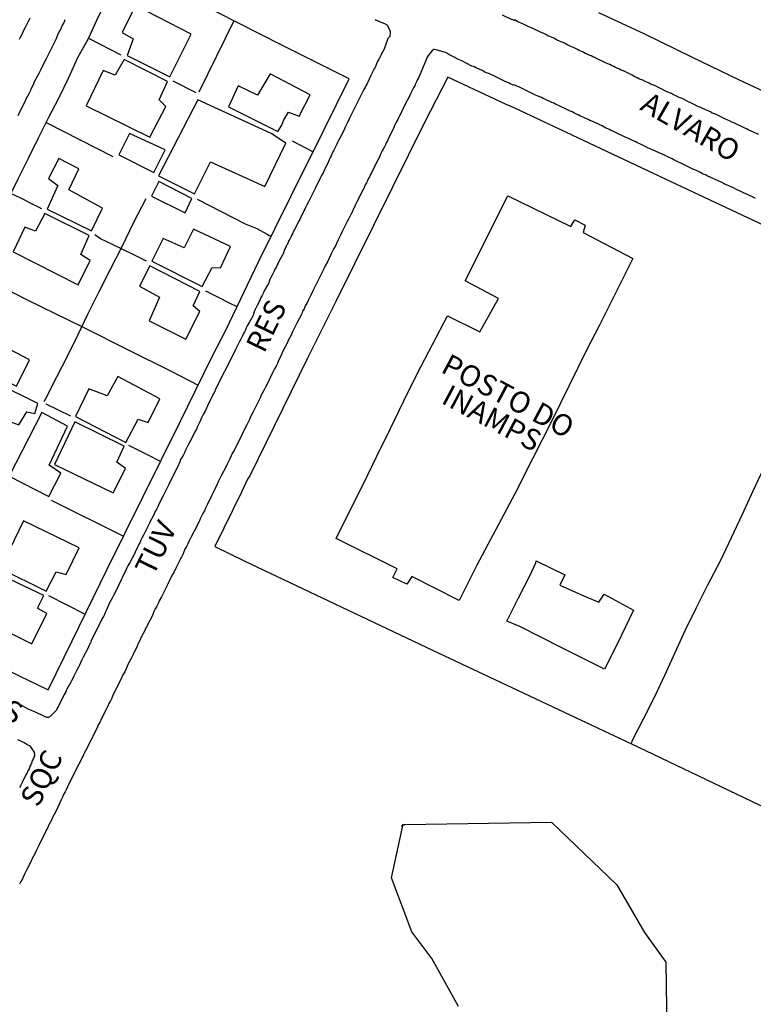
# Model space of a CAD drawing. Units: millimetres. Extents: x 185545 to 187957, y 1663200 to 1665975.
# Drawn here: x 185877 to 185963, y 1663347 to 1663463 of the extents above; entities that cross this region are included whole.
import ezdxf
from ezdxf.enums import TextEntityAlignment as Align

# ---------------------------------------------------------------- set-up
doc = ezdxf.new("R2010")
doc.units = ezdxf.units.MM
for name, color, linetype in [('V-BANHADO', 3, 'Continuous'), ('V-EDIFICACAO', 2, 'Continuous'), ('V-EDIFICACAO_IDENTIFICADA', 6, 'Continuous'), ('V-LOTE', 10, 'Continuous'), ('V-NOME_DOS_LOGRADOUROS', 7, 'Continuous'), ('V-QUADRA', 6, 'Continuous'), ('V-TESTADA', 5, 'Continuous')]:
    doc.layers.add(name, color=color, linetype=linetype)

msp = doc.modelspace()

# ---------------------------------------------------------------- linework, layer by layer
at = {"layer": 'V-BANHADO'}
msp.add_lwpolyline([(185928.45, 1663346.83), (185925.33, 1663352.5), (185922.96, 1663355.63), (185920.58, 1663362), (185921.92, 1663368.32), (185921.73, 1663368.1), (185922.14, 1663368.28), (185939.41, 1663368.56), (185947.13, 1663361.19), (185950.4, 1663355.57), (185952.92, 1663352.06), (185953.07, 1663341.19)], dxfattribs=at)
at = {"layer": 'V-EDIFICACAO'}
for points in [[(185890.38, 1663464.78), (185888.81, 1663461.61), (185890.11, 1663460.87), (185889.4, 1663458.9), (185894.44, 1663456.4), (185896.94, 1663461.42), (185890.38, 1663464.78)], [(185889.07, 1663458.42), (185887.99, 1663456.57), (185886.56, 1663457.15), (185884.56, 1663452.97), (185892.07, 1663449.27), (185893.97, 1663452.89), (185893.17, 1663453.7), (185894.14, 1663455.83), (185889.07, 1663458.42)], [(185907.86, 1663451.31), (185908.42, 1663452.23), (185909.69, 1663451.74), (185910.99, 1663454.27), (185906.26, 1663456.74), (185904.77, 1663454.23), (185902.48, 1663455.33), (185901.36, 1663452.85), (185907.17, 1663449.95), (185907.63, 1663450.69)], [(185897.75, 1663453.7), (185893.09, 1663444.74), (185897.34, 1663442.61), (185899.24, 1663446.37), (185905.63, 1663443.45), (185908.12, 1663448.58), (185906.39, 1663449.73), (185897.75, 1663453.7)], [(185889.66, 1663449.73), (185888.42, 1663447.2), (185892.56, 1663445.11), (185893.88, 1663447.8), (185889.66, 1663449.73)], [(185882.53, 1663443.09), (185883.71, 1663445.56), (185881.36, 1663446.76), (185880.15, 1663444.42), (185881.25, 1663443.59), (185879.98, 1663440.81), (185885.21, 1663438.24), (185886.51, 1663440.9), (185882.53, 1663443.09)], [(185893.13, 1663444.04), (185892.28, 1663442.33), (185896.24, 1663440.37), (185897.01, 1663442.05), (185893.13, 1663444.04)], [(185879.69, 1663440.3), (185878.61, 1663438.21), (185877.34, 1663438.66), (185875.95, 1663435.75), (185883.64, 1663431.88), (185885.06, 1663434.73), (185883.93, 1663435.45), (185884.94, 1663437.68), (185879.69, 1663440.3)], [(185897.21, 1663438.45), (185896.11, 1663436.25), (185893.64, 1663437.33), (185892.33, 1663434.68), (185898.24, 1663431.67), (185899.41, 1663433.91), (185900.42, 1663433.89), (185901.6, 1663436.41), (185897.21, 1663438.45)], [(185892.08, 1663434.12), (185890.84, 1663431.72), (185893.21, 1663430.42), (185891.99, 1663427.62), (185896.3, 1663425.48), (185897.96, 1663428.75), (185897.2, 1663429.4), (185897.96, 1663431.11), (185892.08, 1663434.12)], [(185873.88, 1663425.11), (185873.88, 1663425.11), (185874.76, 1663427.8), (185872.48, 1663428.86), (185871.04, 1663425.97), (185871.96, 1663425.16), (185870.78, 1663422.78), (185876.36, 1663419.92), (185877.9, 1663423.06), (185873.88, 1663425.11)], [(185869.42, 1663422.58), (185869.42, 1663422.58), (185867.14, 1663417.68), (185869.25, 1663416.61), (185870.88, 1663419.23), (185870.88, 1663419.23), (185874.42, 1663417.33), (185873.54, 1663415.35), (185875, 1663414.58), (185875.75, 1663415.71), (185876.62, 1663415.38), (185877.57, 1663416.93), (185878.53, 1663416.73), (185878.86, 1663417.88), (185869.42, 1663422.58)], [(185884.9, 1663419.64), (185883.33, 1663416.38), (185889.23, 1663413.31), (185890.69, 1663416.05), (185891.88, 1663415.67), (185893.25, 1663418.46), (185888.31, 1663421.06), (185887.05, 1663418.8), (185884.9, 1663419.64)], [(185875.49, 1663409.32), (185880.18, 1663406.95), (185881.59, 1663409.68), (185880.2, 1663410.61), (185882.39, 1663415.23), (185879.33, 1663416.82), (185875.49, 1663409.32)], [(185883.25, 1663415.75), (185880.83, 1663410.71), (185887.76, 1663407.37), (185889.22, 1663410.22), (185888.17, 1663410.98), (185889.05, 1663412.86), (185883.25, 1663415.75)], [(185877.18, 1663404.06), (185874.47, 1663398.46), (185879.85, 1663395.79), (185881.03, 1663398.07), (185882.22, 1663397.74), (185883.75, 1663400.87), (185877.18, 1663404.06)], [(185878.95, 1663394.01), (185878.99, 1663394.09), (185879.59, 1663395.28), (185874, 1663397.92), (185871.67, 1663392.8), (185878.18, 1663389.56), (185879.93, 1663393.16), (185878.87, 1663393.75)]]:
    msp.add_lwpolyline(points, close=True, dxfattribs=at)
at = {"layer": 'V-EDIFICACAO_IDENTIFICADA'}
for points in [[(185927.16, 1663428.24), (185930.96, 1663426.34), (185933.19, 1663430.26), (185929.26, 1663432.34), (185929.26, 1663432.34), (185934.27, 1663442.38), (185934.27, 1663442.38), (185934.27, 1663442.38), (185934.27, 1663442.38), (185941.72, 1663438.75), (185941.72, 1663438.75), (185942.18, 1663439.53), (185943.38, 1663438.91), (185943.16, 1663438.05), (185949.01, 1663435), (185949.01, 1663435), (185949.01, 1663435), (185949.01, 1663435), (185949.01, 1663435), (185945.05, 1663427.06), (185943.56, 1663424.18), (185941.48, 1663419.93), (185939.4, 1663415.68), (185937.23, 1663411.47), (185935.12, 1663407.26), (185932.87, 1663403.05), (185930.62, 1663398.84), (185928.52, 1663394.67), (185922.95, 1663397.49), (185922.95, 1663397.49), (185922.37, 1663396.6), (185920.73, 1663397.38), (185921.22, 1663398.4), (185921.22, 1663398.4), (185914.05, 1663401.97), (185915.6, 1663405.17), (185917.26, 1663408.43), (185918.85, 1663411.69), (185920.44, 1663414.95), (185922.03, 1663418.21), (185923.63, 1663421.47), (185927.16, 1663428.24), (185927.16, 1663428.24), (185927.16, 1663428.24)], [(185937.63, 1663399.35), (185941, 1663397.71), (185940.41, 1663396.48), (185943.33, 1663395.2), (185945.02, 1663394.48), (185945.63, 1663395.42), (185949.09, 1663393.55), (185947.22, 1663389.63), (185945.69, 1663386.59), (185940.72, 1663389.08), (185935.7, 1663391.6), (185934.17, 1663392.26), (185935.49, 1663394.91), (185936.89, 1663397.66), (185937.56, 1663399.13), (185937.63, 1663399.35)]]:
    msp.add_lwpolyline(points, close=True, dxfattribs=at)
at = {"layer": 'V-LOTE'}
for points in [[(185889.09, 1663469.48), (185887.37, 1663466.17), (185886, 1663463.45), (185884.79, 1663460.88), (185883.56, 1663458.64), (185882.5, 1663456.28), (185881.33, 1663453.92), (185880.09, 1663451.54), (185878.93, 1663449.16), (185877.75, 1663446.78), (185876.57, 1663444.4), (185875.39, 1663442.02), (185870.74, 1663432.72), (185865.59, 1663422.45), (185861.18, 1663413.63), (185856.98, 1663405.31), (185853.17, 1663397.6), (185860.03, 1663394.19)], [(185915.57, 1663456.15), (185907.64, 1663460.13), (185899.97, 1663464), (185892.5, 1663467.73), (185889.44, 1663469.29), (185889.09, 1663469.48)], [(185901.98, 1663462.99), (185897.84, 1663454.6)], [(185944.96, 1663463.98), (185950.37, 1663461.47), (185955.94, 1663458.75), (185961.53, 1663456.03), (185965.6, 1663454.16)], [(185884.86, 1663460.93), (185888.65, 1663458.97)], [(185866.35, 1663391.04), (185872.41, 1663387.97), (185876.69, 1663385.82), (185880.08, 1663384.14), (185882.91, 1663389.92), (185887.03, 1663398.37), (185891.24, 1663406.87), (185895.62, 1663415.67), (185899.39, 1663423.35), (185901.02, 1663426.55), (185904.9, 1663434.61), (185908.71, 1663442.28), (185912.59, 1663450.12), (185915.57, 1663456.15)], [(186029.71, 1663408.25), (186028.39, 1663408.83), (186017.82, 1663413.79), (185993.93, 1663425), (185973.44, 1663434.67), (185955.55, 1663443.08), (185935.02, 1663452.73), (185933.99, 1663453.16), (185927.19, 1663456.35), (185924.42, 1663450.92), (185920.63, 1663443.3), (185914.02, 1663429.9), (185910.67, 1663423.22), (185903.86, 1663409.39), (185903.58, 1663408.99), (185902.92, 1663407.54), (185899.74, 1663401.04)], [(185897.52, 1663454.52), (185894.81, 1663455.89)], [(185887.77, 1663446.97), (185879.98, 1663450.93), (185879.83, 1663451)], [(185908.86, 1663448.84), (185911.31, 1663447.54)], [(185879.33, 1663440.85), (185878.25, 1663441.37), (185876.86, 1663442.1), (185875.7, 1663442.65)], [(185891.61, 1663442.03), (185890.12, 1663439.14), (185888.76, 1663436.34), (185887.41, 1663433.69), (185886.06, 1663431.04), (185884.73, 1663428.39), (185883.53, 1663425.92), (185882.33, 1663423.45), (185881.08, 1663420.98), (185879.83, 1663418.51), (185879.59, 1663418.09)], [(185897.65, 1663441.97), (185903.3, 1663439.07), (185904.7, 1663438.5), (185905.91, 1663437.84), (185906.37, 1663437.58)], [(185891.7, 1663434.67), (185890.18, 1663435.42), (185888.88, 1663436.05), (185887.58, 1663436.68), (185886.28, 1663437.31), (185885.6, 1663437.76)], [(185871.1, 1663433.44), (185877.54, 1663430.15), (185884.2, 1663426.88), (185889.46, 1663424.25), (185894.68, 1663421.65), (185897.77, 1663420.04)], [(185975.77, 1663433.57), (185973.73, 1663429.55), (185972.47, 1663426.82), (185971.18, 1663424.07), (185969.86, 1663421.32), (185968.54, 1663418.57), (185967.22, 1663415.82), (185965.82, 1663413.07), (185964.45, 1663410.32), (185963.17, 1663407.57), (185961.89, 1663404.82), (185960.61, 1663402.07), (185959.29, 1663399.32), (185957.87, 1663396.57), (185956.47, 1663393.82), (185955.15, 1663391.11), (185953.96, 1663388.51), (185952.77, 1663385.91), (185951.55, 1663383.31), (185950.21, 1663380.71), (185948.89, 1663378.11), (185948.8, 1663377.8)], [(185898.63, 1663431.17), (185900.19, 1663430.37), (185901.34, 1663429.78), (185902.35, 1663429.32)], [(185879.8, 1663417.87), (185882.73, 1663416.45)], [(185893.34, 1663411.08), (185891.96, 1663411.78), (185889.61, 1663412.95)], [(185888.95, 1663402.26), (185880.47, 1663406.45)], [(185899.74, 1663401.04), (185903.19, 1663399.35), (185925.39, 1663388.81), (185949.59, 1663377.43), (185970.24, 1663367.59), (185992.47, 1663357.01), (186002.92, 1663352.06), (186006.26, 1663350.41)], [(185880.14, 1663395.27), (185884.46, 1663393.09)]]:
    msp.add_lwpolyline(points, dxfattribs=at)
at = {"layer": 'V-QUADRA'}
for points in [[(185918.58, 1663463.13), (185919.44, 1663462.81), (185919.72, 1663462.66), (185920, 1663462.51), (185920.08, 1663462.45), (185920.12, 1663462.34), (185920.27, 1663462.05), (185920.38, 1663461.8), (185920.4, 1663461.77), (185920.4, 1663461.54), (185920.38, 1663461.29), (185920.35, 1663461.14), (185920.29, 1663461.07), (185920.15, 1663460.92), (185919.82, 1663459.99), (185919.7, 1663459.67), (185919.53, 1663459.38), (185919.4, 1663459.12), (185919.29, 1663458.91), (185919.17, 1663458.66), (185919.02, 1663458.4), (185918.93, 1663458.19), (185918.81, 1663457.94), (185918.7, 1663457.68), (185918.59, 1663457.47), (185918.51, 1663457.32), (185918.09, 1663456.47), (185917.92, 1663456.11), (185917.81, 1663455.86), (185917.68, 1663455.6), (185917.58, 1663455.39), (185917.45, 1663455.14), (185917.32, 1663454.88), (185917.24, 1663454.73), (185915.7, 1663451.67), (185915.71, 1663451.66), (185915.67, 1663451.59), (185915.63, 1663451.49), (185915.58, 1663451.4), (185915.46, 1663451.19), (185915.33, 1663450.94), (185915.22, 1663450.68), (185915.12, 1663450.47), (185915.01, 1663450.24), (185914.52, 1663449.26), (185914.33, 1663448.9), (185914.33, 1663448.9), (185914.21, 1663448.65), (185914.12, 1663448.44), (185914.01, 1663448.22), (185913.89, 1663447.97), (185913.78, 1663447.76), (185913.65, 1663447.55), (185913.53, 1663447.29), (185913.44, 1663447.08), (185913.34, 1663446.87), (185913.21, 1663446.61), (185913.12, 1663446.4), (185913.09, 1663446.34), (185912.66, 1663445.42), (185912.51, 1663445.09), (185912.38, 1663444.87), (185912.25, 1663444.62), (185912.13, 1663444.38), (185911.98, 1663444.11), (185911.85, 1663443.81), (185911.73, 1663443.58), (185911.56, 1663443.24), (185910.77, 1663441.65), (185910.6, 1663441.31), (185910.47, 1663441.06), (185910.35, 1663440.8), (185910.24, 1663440.59), (185910.11, 1663440.34), (185910.01, 1663440.12), (185909.88, 1663439.87), (185909.75, 1663439.57), (185909.65, 1663439.38), (185909.14, 1663438.42), (185909.01, 1663438.19), (185908.99, 1663438.11), (185908.97, 1663438.09), (185908.95, 1663438.02), (185908.93, 1663437.98), (185908.91, 1663437.94), (185908.88, 1663437.88), (185908.78, 1663437.68), (185908.69, 1663437.49), (185908.59, 1663437.28), (185908.48, 1663437.09), (185908.38, 1663436.86), (185908.25, 1663436.68), (185908.16, 1663436.43), (185908.04, 1663436.18), (185907.93, 1663435.95), (185907.82, 1663435.63), (185907.83, 1663435.61), (185907.38, 1663434.8), (185907.21, 1663434.44), (185907.08, 1663434.25), (185906.95, 1663433.93), (185906.83, 1663433.72), (185906.74, 1663433.51), (185906.61, 1663433.25), (185906.49, 1663433.02), (185906.34, 1663432.74), (185906.23, 1663432.49), (185906.15, 1663432.28), (185906.09, 1663432.13), (185905.57, 1663431.19), (185905.43, 1663430.84), (185905.3, 1663430.62), (185905.17, 1663430.37), (185905.07, 1663430.16), (185904.98, 1663429.95), (185904.88, 1663429.73), (185904.73, 1663429.44), (185904.6, 1663429.22), (185904.49, 1663428.99), (185904.37, 1663428.71), (185904.28, 1663428.42), (185904.24, 1663428.27), (185903.77, 1663427.44), (185903.56, 1663427.06), (185903.43, 1663426.81), (185903.35, 1663426.59), (185903.22, 1663426.34), (185903.09, 1663426.09), (185903.01, 1663425.87), (185902.9, 1663425.62), (185902.78, 1663425.38), (185902.61, 1663425.11), (185902.5, 1663424.88), (185902.18, 1663424.26), (185902.03, 1663423.92), (185899.77, 1663419.49), (185899.76, 1663419.47), (185899.74, 1663419.3), (185899.64, 1663419.22), (185899.64, 1663419.17), (185899.62, 1663419.04), (185899.55, 1663419.02), (185899.51, 1663418.92), (185899.38, 1663418.66), (185899.23, 1663418.37), (185899.11, 1663418.11), (185899.05, 1663417.96), (185899.05, 1663417.96), (185898.58, 1663417.01), (185898.36, 1663416.59), (185898.22, 1663416.29), (185898.09, 1663416.03), (185897.96, 1663415.74), (185897.81, 1663415.44), (185897.69, 1663415.19), (185897.56, 1663414.89), (185897.43, 1663414.63), (185897.35, 1663414.44), (185896.79, 1663413.36), (185896.56, 1663412.94), (185896.41, 1663412.64), (185896.29, 1663412.39), (185896.16, 1663412.09), (185896.03, 1663411.84), (185895.88, 1663411.58), (185895.71, 1663411.28), (185895.61, 1663411.03), (185895.48, 1663410.73), (185895.44, 1663410.67), (185894.93, 1663409.59), (185894.72, 1663409.16), (185894.59, 1663408.91), (185894.44, 1663408.61), (185894.31, 1663408.36), (185894.19, 1663408.1), (185894.04, 1663407.81), (185893.93, 1663407.55), (185893.78, 1663407.26), (185893.66, 1663407.02), (185893.19, 1663406.13), (185893.02, 1663405.73), (185892.89, 1663405.47), (185892.72, 1663405.18), (185892.58, 1663404.88), (185892.45, 1663404.63), (185892.3, 1663404.33), (185892.17, 1663404.07), (185892.02, 1663403.78), (185891.9, 1663403.54), (185891.37, 1663402.46), (185891.15, 1663402.04), (185891.03, 1663401.78), (185890.88, 1663401.49), (185890.75, 1663401.23), (185890.63, 1663400.94), (185890.48, 1663400.64), (185890.35, 1663400.38), (185890.22, 1663400.09), (185890.18, 1663400.02), (185889.71, 1663399.17), (185889.5, 1663398.77), (185889.37, 1663398.52), (185889.25, 1663398.26), (185889.12, 1663397.97), (185888.99, 1663397.71), (185888.84, 1663397.42), (185888.69, 1663397.12), (185888.59, 1663396.86), (185888.44, 1663396.57), (185888.34, 1663396.33), (185887.83, 1663395.34), (185887.63, 1663394.96), (185887.49, 1663394.7), (185887.34, 1663394.4), (185887.21, 1663394.15), (185887.08, 1663393.85), (185886.96, 1663393.6), (185886.85, 1663393.34), (185886.72, 1663393.05), (185886.6, 1663392.79), (185886.55, 1663392.69), (185885.14, 1663389.88), (185885.16, 1663389.84), (185885.11, 1663389.78), (185885.07, 1663389.69), (185885, 1663389.57), (185884.88, 1663389.32), (185884.8, 1663389.12), (185884.2, 1663388), (185884.03, 1663387.62), (185883.9, 1663387.32), (185883.77, 1663387.07), (185883.65, 1663386.81), (185883.52, 1663386.56), (185883.39, 1663386.3), (185883.25, 1663386.01), (185883.1, 1663385.75), (185883.01, 1663385.5), (185882.84, 1663385.2), (185882.76, 1663385.05), (185882.29, 1663384.22), (185882.12, 1663383.84), (185881.99, 1663383.59), (185881.87, 1663383.34), (185881.72, 1663383.04), (185881.57, 1663382.78), (185881.42, 1663382.49), (185881.3, 1663382.23), (185881.3, 1663382.23), (185881.17, 1663381.98), (185881.07, 1663381.74), (185880.3, 1663380.96), (185880.15, 1663380.94), (185880.13, 1663380.89), (185879.92, 1663380.91), (185879.67, 1663381), (185879.41, 1663381.13), (185879.18, 1663381.23), (185878.9, 1663381.36), (185878.58, 1663381.53), (185878.22, 1663381.68), (185877.93, 1663381.8), (185877.82, 1663381.85), (185876.84, 1663382.38), (185876.44, 1663382.57)], [(185876.55, 1663451.85), (185877.12, 1663452.99), (185877.37, 1663453.48), (185877.5, 1663453.78), (185877.69, 1663454.12), (185877.84, 1663454.42), (185878.01, 1663454.76), (185878.13, 1663455.05), (185878.28, 1663455.35), (185878.43, 1663455.69), (185878.46, 1663455.75), (185879.02, 1663456.83), (185879.28, 1663457.3), (185879.41, 1663457.64), (185879.58, 1663457.94), (185879.75, 1663458.28), (185879.9, 1663458.57), (185880.04, 1663458.87), (185880.19, 1663459.19), (185880.81, 1663460.37), (185881.02, 1663460.82), (185881.15, 1663461.16), (185881.27, 1663461.46), (185881.48, 1663461.8), (185881.63, 1663462.09), (185881.76, 1663462.39), (185881.93, 1663462.73), (185882.06, 1663463.03), (185882.1, 1663463.13)], [(185877.93, 1663463.3), (185877.37, 1663462.22), (185877.2, 1663461.84), (185877.07, 1663461.58), (185876.93, 1663461.29), (185876.8, 1663461.03), (185876.69, 1663460.78)], [(185963.85, 1663449.58), (185962.68, 1663450.11), (185962.62, 1663450.15), (185962.41, 1663450.26), (185962.15, 1663450.38), (185961.9, 1663450.49), (185961.65, 1663450.62), (185961.39, 1663450.74), (185961.14, 1663450.85), (185960.92, 1663450.96), (185960.67, 1663451.06), (185960.42, 1663451.19), (185960.2, 1663451.29), (185959.86, 1663451.44), (185958.74, 1663451.98), (185958.63, 1663452.02), (185958.38, 1663452.12), (185958.17, 1663452.25), (185957.96, 1663452.33), (185957.7, 1663452.46), (185957.49, 1663452.55), (185957.28, 1663452.65), (185957.02, 1663452.78), (185956.81, 1663452.86), (185956.6, 1663452.95), (185956.24, 1663453.14), (185955.18, 1663453.65), (185955.16, 1663453.67), (185954.9, 1663453.78), (185954.69, 1663453.86), (185954.48, 1663453.97), (185954.22, 1663454.07), (185954.01, 1663454.2), (185953.8, 1663454.28), (185953.55, 1663454.41), (185953.33, 1663454.5), (185953.33, 1663454.5), (185953.12, 1663454.6), (185952.87, 1663454.71), (185952.49, 1663454.9), (185951.49, 1663455.41), (185951.34, 1663455.45), (185951.21, 1663455.49), (185951.13, 1663455.51), (185950.92, 1663455.64), (185950.66, 1663455.75), (185950.45, 1663455.83), (185950.19, 1663455.98), (185949.94, 1663456.09), (185949.73, 1663456.17), (185949.52, 1663456.28), (185949.26, 1663456.4), (185948.92, 1663456.57), (185947.92, 1663457.09), (185947.86, 1663457.11), (185947.65, 1663457.19), (185947.44, 1663457.3), (185947.18, 1663457.42), (185946.97, 1663457.51), (185946.76, 1663457.59), (185946.51, 1663457.72), (185946.29, 1663457.85), (185946.08, 1663457.93), (185945.7, 1663458.1), (185944.66, 1663458.59), (185944.55, 1663458.65), (185944.3, 1663458.76), (185944.09, 1663458.86), (185943.88, 1663458.95), (185943.62, 1663459.08), (185943.41, 1663459.16), (185943.15, 1663459.29), (185942.9, 1663459.42), (185942.69, 1663459.5), (185942.48, 1663459.63), (185942.09, 1663459.8), (185941.35, 1663460.14), (185941.03, 1663460.31), (185940.78, 1663460.43), (185940.57, 1663460.52), (185940.36, 1663460.6), (185940.1, 1663460.73), (185939.89, 1663460.82), (185939.68, 1663460.94), (185939.42, 1663461.07), (185939.21, 1663461.15), (185939, 1663461.24), (185938.74, 1663461.37), (185938.53, 1663461.49), (185938.19, 1663461.62), (185937.15, 1663462.11), (185937.05, 1663462.17), (185936.84, 1663462.24), (185936.58, 1663462.38), (185936.37, 1663462.49), (185936.11, 1663462.6), (185935.86, 1663462.72), (185935.65, 1663462.81), (185935.44, 1663462.89), (185935.24, 1663463), (185935.07, 1663463.11), (185934.97, 1663463.02), (185934.9, 1663463.09), (185934.79, 1663463.13), (185934.78, 1663463.11), (185933.63, 1663463.64)], [(185963.49, 1663442.05), (185963.19, 1663442.2), (185961.96, 1663442.77), (185961.6, 1663442.94), (185961.39, 1663443.05), (185961.16, 1663443.15), (185960.86, 1663443.3), (185960.59, 1663443.41), (185960.33, 1663443.53), (185960.12, 1663443.64), (185959.91, 1663443.72), (185959.67, 1663443.85), (185959.42, 1663443.98), (185958.38, 1663444.44), (185958.04, 1663444.61), (185957.83, 1663444.7), (185957.57, 1663444.83), (185957.32, 1663444.93), (185957.11, 1663445.02), (185956.89, 1663445.17), (185956.6, 1663445.32), (185956.39, 1663445.4), (185956.13, 1663445.51), (185956.07, 1663445.53), (185954.65, 1663446.21), (185954.31, 1663446.38), (185954.07, 1663446.5), (185953.84, 1663446.61), (185953.63, 1663446.71), (185953.38, 1663446.84), (185953.12, 1663446.95), (185952.91, 1663447.1), (185952.65, 1663447.2), (185952.4, 1663447.31), (185952.19, 1663447.39), (185952.04, 1663447.46), (185951.04, 1663447.9), (185950.7, 1663448.07), (185950.45, 1663448.2), (185950.24, 1663448.3), (185950.07, 1663448.39), (185949.77, 1663448.52), (185949.56, 1663448.62), (185949.35, 1663448.73), (185949.09, 1663448.86), (185948.88, 1663448.92), (185948.67, 1663449.05), (185948.41, 1663449.15), (185948.2, 1663449.26), (185948.09, 1663449.3), (185947.06, 1663449.79), (185946.72, 1663449.96), (185946.51, 1663450.04), (185946.27, 1663450.17), (185945.95, 1663450.3), (185945.72, 1663450.42), (185945.4, 1663450.62), (185945.21, 1663450.7), (185944.3, 1663451.11), (185943.96, 1663451.25), (185943.75, 1663451.36), (185943.49, 1663451.48), (185943.24, 1663451.59), (185943.03, 1663451.68), (185942.77, 1663451.8), (185942.58, 1663451.91), (185942.31, 1663452.04), (185942.05, 1663452.14), (185941.84, 1663452.25), (185941.63, 1663452.33), (185941.39, 1663452.46), (185941.22, 1663452.55), (185940.25, 1663453.01), (185939.89, 1663453.16), (185939.68, 1663453.27), (185939.46, 1663453.35), (185939.23, 1663453.48), (185938.95, 1663453.61), (185938.7, 1663453.71), (185938.45, 1663453.84), (185938.24, 1663453.94), (185938.04, 1663454.03), (185937.73, 1663454.16), (185937.53, 1663454.25), (185936.43, 1663454.79), (185936.11, 1663454.92), (185935.88, 1663455.05), (185935.56, 1663455.2), (185935.35, 1663455.3), (185935.1, 1663455.41), (185935.05, 1663455.45), (185934.9, 1663455.41), (185934.84, 1663455.43), (185934.63, 1663455.54), (185934.42, 1663455.64), (185934.14, 1663455.77), (185933.89, 1663455.9), (185932.61, 1663456.49), (185932.26, 1663456.66), (185932.02, 1663456.79), (185931.75, 1663456.87), (185931.49, 1663457), (185931.28, 1663457.13), (185931.07, 1663457.21), (185930.83, 1663457.34), (185930.52, 1663457.46), (185930.34, 1663457.57), (185930.05, 1663457.66), (185930.03, 1663457.66), (185928.86, 1663458.27), (185928.48, 1663458.42), (185928.27, 1663458.53), (185928.03, 1663458.65), (185927.78, 1663458.8), (185927.55, 1663458.91), (185927.31, 1663459.04), (185927.08, 1663459.18), (185926.93, 1663459.25), (185925.68, 1663459.63), (185925.51, 1663459.61), (185925.49, 1663459.57), (185925.45, 1663459.55), (185925.4, 1663459.52), (185925.25, 1663459.35), (185925.19, 1663459.31), (185925.11, 1663459.18), (185924.91, 1663458.93), (185924.74, 1663458.63), (185924.62, 1663458.32), (185924.55, 1663458.11), (185924.43, 1663457.83), (185923.9, 1663456.64), (185923.73, 1663456.28), (185923.64, 1663456.07), (185923.51, 1663455.82), (185923.39, 1663455.56), (185923.3, 1663455.35), (185923.17, 1663455.09), (185923.05, 1663454.84), (185922.92, 1663454.63), (185922.79, 1663454.37), (185922.67, 1663454.12), (185922.56, 1663453.91), (185922.45, 1663453.65), (185922.42, 1663453.59), (185921.94, 1663452.68), (185921.77, 1663452.34), (185921.67, 1663452.08), (185921.54, 1663451.87), (185921.42, 1663451.62), (185921.29, 1663451.36), (185921.18, 1663451.15), (185921.05, 1663450.9), (185920.93, 1663450.64), (185920.84, 1663450.43), (185920.74, 1663450.24), (185920.25, 1663449.24), (185920.08, 1663448.86), (185919.93, 1663448.61), (185919.87, 1663448.39), (185919.72, 1663448.14), (185919.59, 1663447.88), (185919.48, 1663447.67), (185919.36, 1663447.42), (185919.23, 1663447.16), (185919.13, 1663446.95), (185919.02, 1663446.7), (185919, 1663446.67), (185918.51, 1663445.72), (185918.34, 1663445.34), (185918.21, 1663445.09), (185918.09, 1663444.87), (185917.96, 1663444.62), (185917.83, 1663444.36), (185917.73, 1663444.15), (185917.6, 1663443.9), (185917.47, 1663443.66), (185917.34, 1663443.35), (185917.22, 1663443.09), (185917.2, 1663443.07), (185916.67, 1663442.01), (185916.47, 1663441.65), (185916.37, 1663441.44), (185916.37, 1663441.41), (185916.37, 1663441.39), (185916.33, 1663441.33), (185916.24, 1663441.18), (185916.24, 1663441.06), (185916.18, 1663441.03), (185916.18, 1663440.95), (185916.11, 1663440.89), (185916.05, 1663440.8), (185915.99, 1663440.59), (185915.82, 1663440.25), (185915.67, 1663439.95), (185915.48, 1663439.61), (185915.35, 1663439.34), (185914.8, 1663438.24), (185914.57, 1663437.75), (185914.4, 1663437.41), (185914.23, 1663437.11), (185914.08, 1663436.77), (185913.95, 1663436.48), (185913.78, 1663436.18), (185913.59, 1663435.84), (185913.44, 1663435.52), (185913, 1663434.59), (185912.74, 1663434.1), (185912.57, 1663433.76), (185912.42, 1663433.47), (185912.28, 1663433.13), (185912.11, 1663432.83), (185911.94, 1663432.49), (185911.79, 1663432.19), (185911.69, 1663431.96), (185911.3, 1663431.17), (185911.05, 1663430.67), (185910.9, 1663430.33), (185910.73, 1663430.03), (185910.58, 1663429.69), (185910.39, 1663429.39), (185910.26, 1663429.05), (185910.09, 1663428.76), (185909.98, 1663428.46), (185909.95, 1663428.4), (185909.39, 1663427.35), (185909.16, 1663426.89), (185909.01, 1663426.59), (185908.86, 1663426.26), (185908.73, 1663425.96), (185908.56, 1663425.66), (185908.4, 1663425.32), (185908.29, 1663425.09), (185907.76, 1663424.07), (185907.57, 1663423.58), (185907.4, 1663423.24), (185907.25, 1663422.95), (185907.12, 1663422.61), (185906.95, 1663422.31), (185906.78, 1663421.97), (185906.61, 1663421.68), (185906.49, 1663421.44), (185905.98, 1663420.32), (185905.72, 1663419.81), (185905.55, 1663419.51), (185905.34, 1663419.17), (185905.21, 1663418.88), (185905.09, 1663418.58), (185904.92, 1663418.24), (185904.77, 1663417.94), (185904.73, 1663417.84), (185904.2, 1663416.82), (185903.94, 1663416.33), (185903.81, 1663416.03), (185903.65, 1663415.7), (185903.5, 1663415.4), (185903.35, 1663415.1), (185903.18, 1663414.76), (185903.05, 1663414.47), (185902.95, 1663414.23), (185902.27, 1663412.85), (185902.01, 1663412.34), (185901.8, 1663412.01), (185901.67, 1663411.71), (185901.5, 1663411.37), (185901.35, 1663411.07), (185901.19, 1663410.73), (185901.06, 1663410.46), (185900.48, 1663409.38), (185900.25, 1663408.91), (185900.1, 1663408.57), (185899.98, 1663408.27), (185899.76, 1663407.93), (185899.64, 1663407.64), (185899.49, 1663407.34), (185899.39, 1663407.11), (185898.87, 1663406.03), (185898.64, 1663405.56), (185898.51, 1663405.26), (185898.34, 1663404.92), (185898.17, 1663404.63), (185898, 1663404.29), (185897.88, 1663403.99), (185897.69, 1663403.65), (185897.61, 1663403.46), (185896.96, 1663402.17), (185896.73, 1663401.7), (185896.56, 1663401.36), (185896.39, 1663401.06), (185896.22, 1663400.72), (185896.1, 1663400.43), (185895.95, 1663400.09), (185895.8, 1663399.79), (185895.74, 1663399.68), (185895.18, 1663398.56), (185894.93, 1663398.05), (185894.76, 1663397.76), (185894.61, 1663397.46), (185894.42, 1663397.12), (185894.29, 1663396.82), (185894.13, 1663396.48), (185894.13, 1663396.46), (185893.44, 1663395.13), (185893.19, 1663394.66), (185893.04, 1663394.32), (185892.89, 1663394.02), (185892.72, 1663393.68), (185892.55, 1663393.39), (185892.43, 1663393.05), (185892.38, 1663392.92), (185891.64, 1663391.51), (185891.58, 1663391.37), (185891.47, 1663391.14), (185891.28, 1663390.8), (185891.15, 1663390.5), (185890.98, 1663390.16), (185890.86, 1663389.87), (185890.67, 1663389.53), (185890.57, 1663389.29), (185890.12, 1663388.3), (185889.88, 1663387.83), (185889.69, 1663387.49), (185889.54, 1663387.2), (185889.42, 1663386.9), (185889.25, 1663386.56), (185889.12, 1663386.26), (185888.91, 1663385.92), (185888.78, 1663385.65), (185888.29, 1663384.65), (185888.04, 1663384.14), (185887.89, 1663383.8), (185887.72, 1663383.51), (185887.59, 1663383.17), (185887.42, 1663382.87), (185887.25, 1663382.53), (185887.13, 1663382.23), (185886.98, 1663381.91), (185886.38, 1663380.79), (185886.17, 1663380.32), (185886, 1663380.03), (185885.85, 1663379.69), (185885.71, 1663379.39), (185885.56, 1663379.05), (185885.39, 1663378.76), (185885.26, 1663378.46), (185885.24, 1663378.44), (185884.75, 1663377.48), (185884.5, 1663376.97), (185884.35, 1663376.68), (185884.2, 1663376.38), (185884.03, 1663376.04), (185883.9, 1663375.74), (185883.71, 1663375.4), (185883.56, 1663375.11), (185883.38, 1663374.75), (185882.93, 1663373.86), (185882.67, 1663373.37), (185882.54, 1663373.07), (185882.38, 1663372.73), (185882.25, 1663372.44), (185882.08, 1663372.14), (185881.91, 1663371.8), (185881.78, 1663371.5), (185881.68, 1663371.27), (185881.23, 1663370.32), (185880.98, 1663369.81), (185880.81, 1663369.51), (185880.66, 1663369.17), (185880.51, 1663368.87), (185880.34, 1663368.53), (185880.17, 1663368.24), (185880.04, 1663367.94), (185879.87, 1663367.6), (185879.75, 1663367.32), (185879.24, 1663366.31), (185878.98, 1663365.82), (185878.84, 1663365.48), (185878.67, 1663365.18), (185878.52, 1663364.84), (185878.35, 1663364.55), (185878.18, 1663364.21), (185878.12, 1663364.06), (185877.58, 1663363), (185877.35, 1663362.51), (185877.2, 1663362.17), (185877.05, 1663361.88), (185876.88, 1663361.58), (185876.73, 1663361.24)], [(185876.49, 1663378.31), (185876.74, 1663378.2), (185876.99, 1663378.07), (185877.25, 1663377.94), (185877.46, 1663377.82), (185877.71, 1663377.69), (185877.9, 1663377.61), (185878.45, 1663376.8), (185878.47, 1663376.47), (185878.47, 1663376.38), (185878.43, 1663376.25), (185878.33, 1663376), (185878.22, 1663375.79), (185878.13, 1663375.53), (185878.05, 1663375.32), (185877.94, 1663375.11), (185877.84, 1663374.85), (185877.71, 1663374.6), (185877.6, 1663374.39), (185877.5, 1663374.2), (185877.01, 1663373.22), (185876.84, 1663372.86), (185876.71, 1663372.63)]]:
    msp.add_lwpolyline(points, dxfattribs=at)
at = {"layer": 'V-TESTADA'}
for points in [[(185889.09, 1663469.48), (185887.37, 1663466.17), (185886, 1663463.45), (185884.79, 1663460.88), (185883.56, 1663458.64), (185882.5, 1663456.28), (185881.33, 1663453.92), (185880.09, 1663451.54), (185878.93, 1663449.16), (185877.75, 1663446.78), (185876.57, 1663444.4), (185875.39, 1663442.02), (185870.74, 1663432.72), (185865.59, 1663422.45), (185861.18, 1663413.63), (185856.98, 1663405.31), (185853.17, 1663397.6), (185860.03, 1663394.19)], [(185915.57, 1663456.15), (185907.64, 1663460.13), (185899.97, 1663464), (185892.5, 1663467.73), (185889.44, 1663469.29), (185889.09, 1663469.48)], [(185944.96, 1663463.98), (185950.37, 1663461.47), (185955.94, 1663458.75), (185961.53, 1663456.03), (185965.6, 1663454.16)], [(185866.35, 1663391.04), (185872.41, 1663387.97), (185876.69, 1663385.82), (185880.08, 1663384.14), (185882.91, 1663389.92), (185887.03, 1663398.37), (185891.24, 1663406.87), (185895.62, 1663415.67), (185899.39, 1663423.35), (185901.02, 1663426.55), (185904.9, 1663434.61), (185908.71, 1663442.28), (185912.59, 1663450.12), (185915.57, 1663456.15)], [(186029.71, 1663408.25), (186028.39, 1663408.83), (186017.82, 1663413.79), (185993.93, 1663425), (185973.44, 1663434.67), (185955.55, 1663443.08), (185935.02, 1663452.73), (185933.99, 1663453.16), (185927.19, 1663456.35), (185924.42, 1663450.92), (185920.63, 1663443.3), (185914.02, 1663429.9), (185910.67, 1663423.22), (185903.86, 1663409.39), (185903.58, 1663408.99), (185902.92, 1663407.54), (185899.74, 1663401.04)]]:
    msp.add_lwpolyline(points, dxfattribs=at)

# ---------------------------------------------------------------- texts
at = {"layer": 'V-NOME_DOS_LOGRADOUROS'}
for s, rotation, p in [('ALVARO', 330, (185949.34, 1663451.9)), ('RES', 64, (185906.25, 1663423.37)), ('POSTO DO', 332, (185925.88, 1663420.97)), ('INAMPS', 332, (185925.93, 1663417.32)), ('TUV', 64, (185893.18, 1663397.09)), ('RES', 334, (185870.35, 1663382.05)), ('SQC', 64, (185879.64, 1663369.85))]:
    msp.add_text(s, height=2.5, rotation=rotation, dxfattribs=at).set_placement(p, align=Align.BOTTOM_LEFT)

doc.saveas('drawing.dxf')
